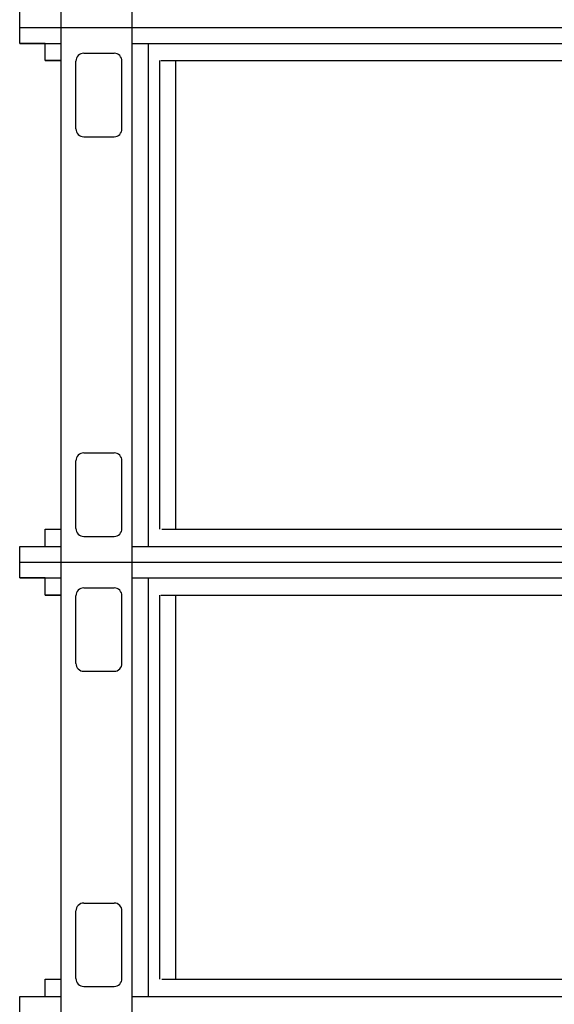
# Model space of a CAD drawing. Extents: x -486 to 22738, y 524 to 18323.
# Drawn here: x 3101 to 3507, y 12802 to 13550 of the extents above; entities that cross this region are included whole.
import ezdxf

# ---------------------------------------------------------------- set-up
doc = ezdxf.new("R2010")
doc.units = 0
doc.header["$MEASUREMENT"] = 0
doc.layers.get('0').update_dxf_attribs({"linetype": 'CONTINUOUS'})
doc.layers.add('DEFAULT', color=7, linetype='CONTINUOUS')

msp = doc.modelspace()

# ---------------------------------------------------------------- linework, layer by layer
for p, q in [((3132.1347, 13544.3026, -21.0582), (3132.1347, 15539.3026, -21.0582)), ((3186.253, 13544.3026, -21.0582), (3186.253, 15539.3026, -21.0582)), ((3100.6355, 13544.3026, -21.0582), (3913.6339, 13544.3026, -21.0582)), ((3100.6355, 13544.3026, -21.0582), (3913.6339, 13544.3026, -21.0582)), ((3132.1347, 13138.1026, -21.0582), (3132.1347, 13544.3026, -21.0582)), ((3186.253, 13138.1026, -21.0582), (3186.253, 13544.3026, -21.0582)), ((3100.6355, 13532.3029, -21.0582), (3132.1347, 13532.3029, -21.0582)), ((3186.253, 13532.3029, -21.0582), (3828.0165, 13532.3029, -21.0582)), ((3198.546, 13150.1023, -21.0582), (3198.546, 13532.3029, -21.0582)), ((3149.4218, 13524.7531, -21.0582), (3172.4213, 13524.7531, -21.0582)), ((3120.135, 13519.3032, -21.0582), (3132.1347, 13519.3032, -21.0582)), ((3143.422, 13467.3545, -21.0582), (3143.422, 13518.7532, -21.0582)), ((3178.4211, 13467.3545, -21.0582), (3178.4211, 13518.7532, -21.0582)), ((3207.1514, 13163.102, -21.0582), (3207.1514, 13519.3032, -21.0582)), ((3208.0822, 13519.3032, -21.0582), (3806.1873, 13519.3032, -21.0582)), ((3219.3818, 13163.102, -21.0582), (3219.3818, 13519.3032, -21.0582)), ((3149.4218, 13461.3546, -21.0582), (3172.4213, 13461.3546, -21.0582)), ((3149.4218, 13221.0505, -21.0582), (3172.4213, 13221.0505, -21.0582)), ((3143.422, 13163.6519, -21.0582), (3143.422, 13215.0507, -21.0582)), ((3178.4211, 13163.6519, -21.0582), (3178.4211, 13215.0507, -21.0582)), ((3120.135, 13163.102, -21.0582), (3132.1347, 13163.102, -21.0582)), ((3208.7221, 13163.102, -21.0582), (3805.5474, 13163.102, -21.0582)), ((3149.4218, 13157.6521, -21.0582), (3172.4213, 13157.6521, -21.0582)), ((3100.6355, 13150.1023, -21.0582), (3132.1347, 13150.1023, -21.0582)), ((3186.253, 13150.1023, -21.0582), (3828.0165, 13150.1023, -21.0582)), ((3100.6355, 13138.1026, -21.0582), (3913.6339, 13138.1026, -21.0582)), ((3132.1347, 12796.1026, -21.0582), (3132.1347, 13138.1026, -21.0582)), ((3186.253, 12796.1026, -21.0582), (3186.253, 13138.1026, -21.0582)), ((3100.6355, 13126.1029, -21.0582), (3132.1347, 13126.1029, -21.0582)), ((3186.253, 13126.1029, -21.0582), (3828.0165, 13126.1029, -21.0582)), ((3198.546, 12808.1023, -21.0582), (3198.546, 13126.1029, -21.0582)), ((3149.4218, 13118.5531, -21.0582), (3172.4213, 13118.5531, -21.0582)), ((3120.135, 13113.1032, -21.0582), (3132.1347, 13113.1032, -21.0582)), ((3143.422, 13061.1545, -21.0582), (3143.422, 13112.5532, -21.0582)), ((3178.4211, 13061.1545, -21.0582), (3178.4211, 13112.5532, -21.0582)), ((3207.1514, 12821.102, -21.0582), (3207.1514, 13113.1032, -21.0582)), ((3208.0822, 13113.1032, -21.0582), (3806.1873, 13113.1032, -21.0582)), ((3219.3818, 12821.102, -21.0582), (3219.3818, 13113.1032, -21.0582)), ((3149.4218, 13055.1546, -21.0582), (3172.4213, 13055.1546, -21.0582)), ((3149.4218, 12879.0505, -21.0582), (3172.4213, 12879.0505, -21.0582)), ((3143.422, 12821.6519, -21.0582), (3143.422, 12873.0507, -21.0582)), ((3178.4211, 12821.6519, -21.0582), (3178.4211, 12873.0507, -21.0582)), ((3120.135, 12821.102, -21.0582), (3132.1347, 12821.102, -21.0582)), ((3208.7221, 12821.102, -21.0582), (3805.5474, 12821.102, -21.0582)), ((3149.4218, 12815.6521, -21.0582), (3172.4213, 12815.6521, -21.0582)), ((3100.6355, 12808.1023, -21.0582), (3132.1347, 12808.1023, -21.0582)), ((3186.253, 12808.1023, -21.0582), (3828.0165, 12808.1023, -21.0582))]:
    msp.add_line(p, q)
for centre, start, end in [((3149.4218, 13518.7532, -21.0582), 90, 180), ((3172.4213, 13518.7532, -21.0582), 0, 90), ((3149.4218, 13467.3545, -21.0582), 180, 270), ((3172.4213, 13467.3545, -21.0582), 270, 0), ((3149.4218, 13215.0507, -21.0582), 90, 180), ((3172.4213, 13215.0507, -21.0582), 0, 90), ((3149.4218, 13163.6519, -21.0582), 180, 270), ((3172.4213, 13163.6519, -21.0582), 270, 0), ((3149.4218, 13112.5532, -21.0582), 90, 180), ((3172.4213, 13112.5532, -21.0582), 0, 90), ((3149.4218, 13061.1545, -21.0582), 180, 270), ((3172.4213, 13061.1545, -21.0582), 270, 0), ((3149.4218, 12873.0507, -21.0582), 90, 180), ((3172.4213, 12873.0507, -21.0582), 0, 90), ((3149.4218, 12821.6519, -21.0582), 180, 270), ((3172.4213, 12821.6519, -21.0582), 270, 0)]:
    msp.add_arc(centre, 5.9999, start, end)
at = {"layer": 'DEFAULT'}
for p, q in [((3100.6355, 13532.3029, -21.0582), (3100.6355, 13556.3023, -21.0582)), ((3120.135, 13532.3029, -21.0582), (3100.6355, 13532.3029, -21.0582)), ((3120.135, 13519.3032, -21.0582), (3120.135, 13532.3029, -21.0582)), ((3132.1347, 13519.3032, -21.0582), (3120.135, 13519.3032, -21.0582)), ((3120.135, 13163.102, -21.0582), (3132.1347, 13163.102, -21.0582)), ((3120.135, 13150.1023, -21.0582), (3120.135, 13163.102, -21.0582)), ((3100.6355, 13150.1023, -21.0582), (3120.135, 13150.1023, -21.0582)), ((3100.6355, 13126.1029, -21.0582), (3100.6355, 13150.1023, -21.0582)), ((3120.135, 13126.1029, -21.0582), (3100.6355, 13126.1029, -21.0582)), ((3120.135, 13113.1032, -21.0582), (3120.135, 13126.1029, -21.0582)), ((3132.1347, 13113.1032, -21.0582), (3120.135, 13113.1032, -21.0582)), ((3120.135, 12821.102, -21.0582), (3132.1347, 12821.102, -21.0582)), ((3120.135, 12808.1023, -21.0582), (3120.135, 12821.102, -21.0582)), ((3100.6355, 12808.1023, -21.0582), (3120.135, 12808.1023, -21.0582)), ((3100.6355, 12784.1029, -21.0582), (3100.6355, 12808.1023, -21.0582))]:
    msp.add_line(p, q, dxfattribs=at)

doc.saveas('drawing.dxf')
